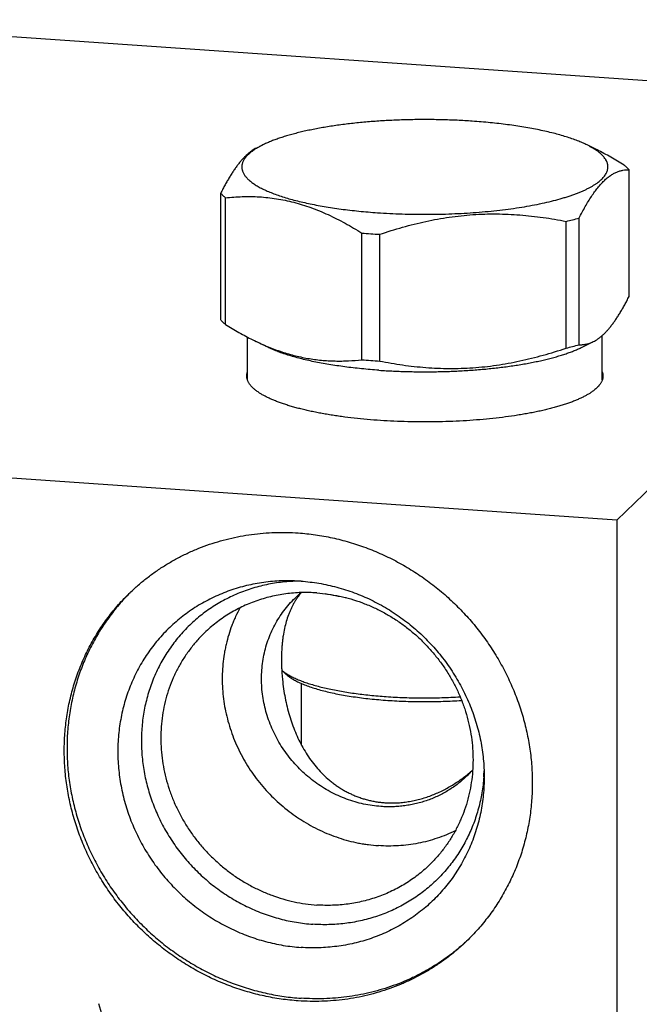
# Model space of a CAD drawing. Units: inches. Extents: x 0.3 to 21.7, y 0.3 to 16.7.
# Drawn here: x 10.5 to 12.4, y 8.1 to 11.1 of the extents above; entities that cross this region are included whole.
import ezdxf

# ---------------------------------------------------------------- set-up
doc = ezdxf.new("R2010")
doc.units = ezdxf.units.IN
doc.header["$LTSCALE"] = 1.21
doc.header["$MEASUREMENT"] = 0
doc.layers.get('0').update_dxf_attribs({"linetype": 'CONTINUOUS'})

msp = doc.modelspace()

# ---------------------------------------------------------------- linework, layer by layer
at = {"color": 7, "linetype": 'CONTINUOUS'}
for p, q in [((9.7152, 11.0701), (13.5789, 10.8021)), ((13.5789, 10.8021), (12.2848, 9.5521)), ((11.1919, 10.6807), (11.2111, 10.6902)), ((12.225, 10.675), (12.1943, 10.6902)), ((12.3217, 10.2305), (12.3217, 10.6149)), ((11.0837, 10.1596), (11.0837, 10.544)), ((11.0981, 10.1457), (11.0981, 10.5301)), ((12.1308, 10.074), (12.1308, 10.4584)), ((12.1703, 10.0843), (12.1703, 10.4687)), ((11.5118, 10.0386), (11.5118, 10.423)), ((11.5657, 10.0348), (11.5657, 10.4192)), ((11.1647, 9.9779), (11.1647, 10.1077)), ((11.2262, 10.0769), (11.1804, 10.0995)), ((12.1793, 10.0769), (12.2135, 10.0938)), ((12.2407, 9.9779), (12.2407, 10.1127)), ((12.2848, 9.5521), (8.4211, 9.8201)), ((12.2848, 9.5521), (12.2848, 5.9299)), ((11.3272, 9.3673), (11.3079, 9.3683)), ((11.3281, 9.3326), (11.3279, 9.3324)), ((11.2826, 9.0845), (11.2687, 9.0975)), ((11.3287, 8.87), (11.3287, 9.0569))]:
    msp.add_line(p, q, dxfattribs=at)
at = {"color": 4, "linetype": 'CONTINUOUS'}
msp.add_line((10.7128, 8.0867), (10.749, 7.9683), dxfattribs=at)
at = {"color": 7, "linetype": 'CONTINUOUS'}
for centre, radius, start, end in [((11.9116, 11.3867), 0.9538, 283.2861, 285.7355), ((11.6892, 12.5947), 2.1789, 265.3292, 266.036), ((11.6944, 12.6684), 2.2528, 266.0338, 266.7249), ((11.9116, 11.0023), 0.9538, 283.2861, 285.7355), ((11.6902, 12.2233), 2.1919, 265.3313, 266.0339), ((11.6944, 12.284), 2.2528, 266.0338, 266.7249), ((11.2611, 8.8803), 0.6394, 134.6768, 135.0389), ((11.5359, 9.081), 0.3265, 129.6033, 134.007), ((11.6033, 9.0113), 0.3266, 314.0076, 318.4056), ((11.3682, 8.8102), 0.5143, 355.8986, 358.0005)]:
    msp.add_arc(centre, radius, start, end, dxfattribs=at)
for points, knots in [([(11.8464, 10.7623), (11.8311, 10.7633), (11.8005, 10.7651), (11.7542, 10.7667), (11.7075, 10.7673), (11.6608, 10.7669), (11.6144, 10.7655), (11.5687, 10.7631), (11.5239, 10.7597), (11.4803, 10.7553), (11.4384, 10.75), (11.4046, 10.7448), (11.3785, 10.7402), (11.3598, 10.7365), (11.3417, 10.7327), (11.3243, 10.7287), (11.3075, 10.7244), (11.2915, 10.72), (11.2761, 10.7155), (11.2615, 10.7107), (11.2477, 10.7059), (11.2347, 10.7008), (11.2226, 10.6957), (11.2148, 10.692), (11.2111, 10.6902)], [0, 0, 0, 0, 0.070984, 0.142983, 0.215506, 0.288081, 0.360223, 0.431456, 0.501309, 0.569323, 0.635058, 0.698092, 0.728472, 0.758031, 0.786725, 0.814511, 0.841349, 0.867202, 0.892037, 0.915822, 0.938532, 0.960142, 0.980635, 1, 1, 1, 1]), ([(12.1943, 10.6902), (12.1897, 10.6925), (12.1801, 10.6969), (12.1648, 10.7032), (12.1484, 10.7092), (12.1307, 10.7151), (12.1119, 10.7206), (12.0921, 10.726), (12.0712, 10.731), (12.0493, 10.7358), (12.0264, 10.7403), (12.0028, 10.7444), (11.9783, 10.7483), (11.9531, 10.7518), (11.9272, 10.755), (11.9007, 10.7578), (11.8737, 10.7602), (11.8555, 10.7616), (11.8464, 10.7623)], [0, 0, 0, 0, 0.043069, 0.089186, 0.138304, 0.190354, 0.245251, 0.302892, 0.363164, 0.425939, 0.491079, 0.558439, 0.627862, 0.699184, 0.772235, 0.846847, 0.922841, 1, 1, 1, 1]), ([(11.1921, 10.6808), (11.1898, 10.6797), (11.1851, 10.6771), (11.1783, 10.6728), (11.1715, 10.6677), (11.1646, 10.662), (11.1578, 10.6556), (11.151, 10.6485), (11.1441, 10.6407), (11.1373, 10.6322), (11.1305, 10.6231), (11.1237, 10.6134), (11.117, 10.6031), (11.1102, 10.5923), (11.1035, 10.5809), (11.0969, 10.569), (11.0902, 10.5567), (11.0859, 10.5483), (11.0837, 10.544)], [0, 0, 0, 0, 0.04362, 0.089227, 0.137068, 0.187354, 0.240254, 0.295887, 0.354331, 0.415609, 0.47971, 0.546579, 0.616134, 0.688269, 0.762861, 0.839774, 0.918869, 1, 1, 1, 1]), ([(11.1921, 10.6798), (11.1902, 10.6786), (11.1865, 10.6763), (11.1812, 10.6727), (11.1763, 10.6691), (11.1718, 10.6655), (11.1677, 10.6618), (11.1639, 10.6581), (11.1605, 10.6543), (11.1576, 10.6505), (11.155, 10.6468), (11.1527, 10.643), (11.1509, 10.6391), (11.1495, 10.6353), (11.1485, 10.6314), (11.1479, 10.6276), (11.1476, 10.6237), (11.1478, 10.6199), (11.1484, 10.616), (11.1494, 10.6122), (11.1508, 10.6083), (11.1525, 10.6045), (11.1547, 10.6007), (11.1573, 10.5969), (11.1602, 10.5931), (11.1635, 10.5894), (11.1673, 10.5857), (11.1714, 10.582), (11.1758, 10.5783), (11.1807, 10.5747), (11.1859, 10.5711), (11.1915, 10.5675), (11.1975, 10.564), (11.2061, 10.5593), (11.2177, 10.5535), (11.2328, 10.5469), (11.2493, 10.5406), (11.267, 10.5344), (11.286, 10.5285), (11.3062, 10.5229), (11.3275, 10.5176), (11.3498, 10.5126), (11.3732, 10.5078), (11.3975, 10.5035), (11.4227, 10.4994), (11.4487, 10.4957), (11.4754, 10.4924), (11.5028, 10.4894), (11.5308, 10.4869), (11.5496, 10.4854), (11.5591, 10.4848)], [0, 0, 0, 0, 0.012604, 0.024663, 0.036185, 0.047181, 0.057668, 0.067661, 0.077185, 0.086268, 0.094942, 0.103247, 0.111229, 0.118942, 0.126444, 0.133801, 0.141082, 0.14836, 0.155705, 0.163189, 0.170877, 0.178828, 0.187096, 0.195729, 0.204766, 0.214242, 0.224184, 0.234617, 0.245559, 0.257024, 0.269026, 0.281571, 0.294667, 0.308317, 0.337285, 0.368473, 0.401856, 0.437389, 0.475015, 0.51466, 0.556242, 0.599669, 0.644841, 0.691648, 0.739977, 0.789703, 0.8407, 0.892842, 0.945996, 1, 1, 1, 1]), ([(11.2111, 10.6902), (11.2078, 10.6885), (11.2013, 10.6852), (11.1951, 10.6816), (11.1921, 10.6798)], [0, 0, 0, 0, 0.515165, 1, 1, 1, 1]), ([(11.5591, 10.4848), (11.5714, 10.4839), (11.5961, 10.4824), (11.6335, 10.4809), (11.6712, 10.48), (11.709, 10.4798), (11.7468, 10.4802), (11.7844, 10.4813), (11.8216, 10.4831), (11.8583, 10.4855), (11.8942, 10.4886), (11.9293, 10.4923), (11.9633, 10.4966), (11.9961, 10.5015), (12.0275, 10.5069), (12.0574, 10.5129), (12.0856, 10.5194), (12.108, 10.5253), (12.125, 10.5303), (12.1371, 10.5341), (12.1486, 10.5379), (12.1596, 10.5419), (12.1701, 10.546), (12.18, 10.5502), (12.1894, 10.5544), (12.1982, 10.5588), (12.2065, 10.5632), (12.2141, 10.5677), (12.2212, 10.5722), (12.2277, 10.5768), (12.2335, 10.5815), (12.2387, 10.5862), (12.2434, 10.591), (12.2473, 10.5958), (12.2507, 10.6006), (12.2534, 10.6055), (12.2555, 10.6104), (12.2569, 10.6153), (12.2577, 10.6202), (12.2578, 10.6252), (12.2572, 10.6301), (12.256, 10.635), (12.2542, 10.64), (12.2521, 10.644), (12.2502, 10.6472), (12.248, 10.6504), (12.2448, 10.6545), (12.2404, 10.6593), (12.2353, 10.664), (12.2297, 10.6687), (12.2256, 10.6717), (12.2235, 10.6732)], [0, 0, 0, 0, 0.046014, 0.092614, 0.139582, 0.186722, 0.233829, 0.280696, 0.327121, 0.372902, 0.417842, 0.461749, 0.504436, 0.545724, 0.585442, 0.623431, 0.65954, 0.693636, 0.709891, 0.725599, 0.740747, 0.755326, 0.769326, 0.782739, 0.79556, 0.807786, 0.819414, 0.830448, 0.840893, 0.850756, 0.860053, 0.868803, 0.87703, 0.88477, 0.892066, 0.89897, 0.905549, 0.91188, 0.91805, 0.924154, 0.930291, 0.936558, 0.943045, 0.949834, 0.953364, 0.956995, 0.964581, 0.972642, 0.981215, 0.990327, 1, 1, 1, 1]), ([(12.2235, 10.6732), (12.2214, 10.6747), (12.2169, 10.6776), (12.2099, 10.6819), (12.2023, 10.6861), (12.197, 10.6888), (12.1943, 10.6902)], [0, 0, 0, 0, 0.231015, 0.47461, 0.730914, 1, 1, 1, 1]), ([(12.3073, 10.6289), (12.2938, 10.6373), (12.2667, 10.6534), (12.2388, 10.6682), (12.2248, 10.6751)], [0, 0, 0, 0, 0.504378, 1, 1, 1, 1]), ([(12.1703, 10.4687), (12.1734, 10.4746), (12.1794, 10.4862), (12.1887, 10.5031), (12.1981, 10.5191), (12.2076, 10.534), (12.217, 10.5477), (12.2251, 10.5584), (12.2316, 10.5662), (12.2378, 10.5734), (12.2457, 10.5816), (12.2553, 10.5902), (12.2649, 10.5975), (12.2744, 10.6034), (12.284, 10.6081), (12.2935, 10.6115), (12.303, 10.6137), (12.3124, 10.6149), (12.3186, 10.615), (12.3217, 10.6149)], [0, 0, 0, 0, 0.090409, 0.177533, 0.261055, 0.340684, 0.416163, 0.4873, 0.521208, 0.554004, 0.616284, 0.674313, 0.728397, 0.778982, 0.826624, 0.871938, 0.915555, 0.95807, 1, 1, 1, 1]), ([(12.3217, 10.6149), (12.3196, 10.6174), (12.315, 10.6222), (12.31, 10.6267), (12.3073, 10.6289)], [0, 0, 0, 0, 0.480203, 1, 1, 1, 1]), ([(11.0837, 10.544), (11.0858, 10.5416), (11.0904, 10.5367), (11.0954, 10.5323), (11.0981, 10.5301)], [0, 0, 0, 0, 0.480203, 1, 1, 1, 1]), ([(11.0981, 10.5301), (11.1066, 10.5309), (11.1235, 10.5324), (11.1491, 10.5337), (11.1748, 10.5339), (11.2007, 10.533), (11.2267, 10.5309), (11.2528, 10.5274), (11.2789, 10.5227), (11.3051, 10.5166), (11.3313, 10.5091), (11.3575, 10.5003), (11.3836, 10.4902), (11.4095, 10.4789), (11.4354, 10.4664), (11.4611, 10.4529), (11.4866, 10.4384), (11.5034, 10.4282), (11.5118, 10.423)], [0, 0, 0, 0, 0.058407, 0.117034, 0.175947, 0.235225, 0.294957, 0.355231, 0.416138, 0.477759, 0.540159, 0.603385, 0.667461, 0.732387, 0.798145, 0.864698, 0.932002, 1, 1, 1, 1]), ([(11.5657, 10.4192), (11.5887, 10.427), (11.6235, 10.4378), (11.6703, 10.4502), (11.7057, 10.4584), (11.7411, 10.4655), (11.7767, 10.4713), (11.8125, 10.4758), (11.8482, 10.479), (11.884, 10.4808), (11.9197, 10.4812), (11.9554, 10.4803), (11.9908, 10.4782), (12.0262, 10.4749), (12.0729, 10.469), (12.1078, 10.463), (12.1308, 10.4584)], [0, 0, 0, 0, 0.126927, 0.190236, 0.253423, 0.316475, 0.379382, 0.442134, 0.504725, 0.567152, 0.629417, 0.691523, 0.753478, 0.815293, 0.876979, 1, 1, 1, 1]), ([(12.2133, 10.0937), (12.2156, 10.0949), (12.2203, 10.0974), (12.2271, 10.1017), (12.2339, 10.1068), (12.2408, 10.1125), (12.2476, 10.1189), (12.2545, 10.1261), (12.2613, 10.1338), (12.2681, 10.1423), (12.2749, 10.1514), (12.2817, 10.1611), (12.2884, 10.1714), (12.2952, 10.1823), (12.3019, 10.1936), (12.3086, 10.2055), (12.3152, 10.2178), (12.3196, 10.2262), (12.3217, 10.2305)], [0, 0, 0, 0, 0.04362, 0.089227, 0.137068, 0.187354, 0.240254, 0.295887, 0.354331, 0.415609, 0.47971, 0.546579, 0.616134, 0.688269, 0.762861, 0.839774, 0.918869, 1, 1, 1, 1]), ([(11.0981, 10.1457), (11.0954, 10.1479), (11.0904, 10.1523), (11.0858, 10.1572), (11.0837, 10.1596)], [0, 0, 0, 0, 0.519797, 1, 1, 1, 1]), ([(11.0981, 10.1457), (11.1116, 10.1372), (11.1387, 10.1211), (11.1666, 10.1063), (11.1806, 10.0994)], [0, 0, 0, 0, 0.504378, 1, 1, 1, 1]), ([(11.1806, 10.0994), (11.1942, 10.0927), (11.2148, 10.0832), (11.2427, 10.072), (11.2635, 10.0645), (11.2844, 10.0578), (11.3053, 10.052), (11.3262, 10.047), (11.3471, 10.0429), (11.368, 10.0397), (11.3888, 10.0373), (11.4095, 10.0357), (11.4302, 10.0349), (11.4507, 10.0348), (11.478, 10.0356), (11.4983, 10.0372), (11.5118, 10.0386)], [0, 0, 0, 0, 0.133162, 0.198721, 0.263586, 0.327766, 0.391279, 0.454159, 0.516446, 0.578192, 0.639452, 0.700286, 0.760752, 0.820907, 0.880805, 1, 1, 1, 1]), ([(12.1703, 10.0843), (12.1721, 10.0842), (12.1756, 10.0842), (12.181, 10.0845), (12.1863, 10.0851), (12.1917, 10.0861), (12.1971, 10.0874), (12.2025, 10.0891), (12.208, 10.0912), (12.2115, 10.0928), (12.2133, 10.0937)], [0, 0, 0, 0, 0.119388, 0.239412, 0.360497, 0.483121, 0.607811, 0.73513, 0.865662, 1, 1, 1, 1]), ([(11.5635, 10.007), (11.5546, 10.0076), (11.537, 10.009), (11.5108, 10.0114), (11.4851, 10.0141), (11.46, 10.0172), (11.4356, 10.0206), (11.4118, 10.0243), (11.3889, 10.0283), (11.3668, 10.0327), (11.3455, 10.0373), (11.3253, 10.0422), (11.306, 10.0474), (11.2878, 10.0528), (11.2707, 10.0584), (11.2547, 10.0643), (11.24, 10.0704), (11.2306, 10.0747), (11.2262, 10.0769)], [0, 0, 0, 0, 0.077158, 0.153152, 0.227763, 0.300814, 0.372136, 0.441559, 0.508918, 0.574059, 0.636833, 0.697105, 0.754747, 0.809644, 0.861694, 0.910813, 0.95693, 1, 1, 1, 1]), ([(11.5635, 10.007), (11.5782, 10.006), (11.608, 10.0043), (11.6528, 10.0027), (11.698, 10.0021), (11.7433, 10.0025), (11.7883, 10.0039), (11.8326, 10.0062), (11.8761, 10.0095), (11.9183, 10.0138), (11.959, 10.0189), (11.9917, 10.024), (12.0169, 10.0285), (12.0351, 10.032), (12.0526, 10.0357), (12.0695, 10.0396), (12.0858, 10.0437), (12.1014, 10.048), (12.1162, 10.0524), (12.1304, 10.057), (12.1437, 10.0617), (12.1563, 10.0666), (12.1681, 10.0716), (12.1756, 10.0751), (12.1793, 10.0769)], [0, 0, 0, 0, 0.070984, 0.142982, 0.215505, 0.28808, 0.360222, 0.431454, 0.501306, 0.569321, 0.635055, 0.698089, 0.72847, 0.758029, 0.786723, 0.814509, 0.841347, 0.867201, 0.892036, 0.915821, 0.938531, 0.960141, 0.980635, 1, 1, 1, 1]), ([(11.5657, 10.0348), (11.5888, 10.0303), (11.6236, 10.0243), (11.6704, 10.0184), (11.7057, 10.0151), (11.7412, 10.013), (11.7768, 10.0121), (11.8126, 10.0125), (11.8483, 10.0143), (11.8841, 10.0175), (11.9198, 10.022), (11.9554, 10.0278), (11.9909, 10.0349), (12.0262, 10.0431), (12.0731, 10.0555), (12.1078, 10.0663), (12.1308, 10.074)], [0, 0, 0, 0, 0.123021, 0.184707, 0.246522, 0.308477, 0.370583, 0.432848, 0.495275, 0.557866, 0.620618, 0.683525, 0.746577, 0.809764, 0.873073, 1, 1, 1, 1]), ([(11.1627, 9.9899), (11.1627, 9.9909), (11.1628, 9.9929), (11.1632, 9.9959), (11.1638, 9.9989), (11.1644, 10.0008), (11.1647, 10.0018)], [0, 0, 0, 0, 0.246149, 0.493858, 0.744652, 1, 1, 1, 1]), ([(11.2015, 9.9379), (11.1999, 9.9389), (11.1969, 9.9409), (11.1925, 9.944), (11.1885, 9.9472), (11.1847, 9.9504), (11.1812, 9.9536), (11.178, 9.9568), (11.1751, 9.96), (11.1725, 9.9633), (11.1702, 9.9666), (11.1682, 9.9699), (11.1665, 9.9732), (11.1651, 9.9765), (11.164, 9.9799), (11.1633, 9.9832), (11.1628, 9.9865), (11.1627, 9.9888), (11.1627, 9.9899)], [0, 0, 0, 0, 0.082733, 0.162205, 0.23847, 0.311598, 0.381677, 0.448811, 0.513129, 0.574782, 0.63395, 0.690841, 0.745695, 0.798784, 0.850412, 0.900915, 0.950652, 1, 1, 1, 1]), ([(12.2427, 9.9899), (12.2427, 9.9891), (12.2427, 9.9876), (12.2424, 9.9853), (12.2421, 9.983), (12.2414, 9.9799), (12.2402, 9.9761), (12.2385, 9.9723), (12.2369, 9.9693), (12.235, 9.9663), (12.2323, 9.9625), (12.2286, 9.958), (12.2258, 9.9551), (12.2243, 9.9537)], [0, 0, 0, 0, 0.054863, 0.109929, 0.165401, 0.221476, 0.336133, 0.455363, 0.517105, 0.580436, 0.712331, 0.851958, 1, 1, 1, 1]), ([(12.2407, 10.0018), (12.2411, 10.0008), (12.2416, 9.9989), (12.2423, 9.9959), (12.2426, 9.9929), (12.2427, 9.9909), (12.2427, 9.9899)], [0, 0, 0, 0, 0.255347, 0.506142, 0.753851, 1, 1, 1, 1]), ([(12.2243, 9.9537), (12.2224, 9.9519), (12.2184, 9.9483), (12.2117, 9.9431), (12.2043, 9.938), (12.1961, 9.933), (12.1871, 9.928), (12.1775, 9.9232), (12.1671, 9.9185), (12.156, 9.9138), (12.1442, 9.9093), (12.1317, 9.9049), (12.1186, 9.9007), (12.1048, 9.8965), (12.0905, 9.8926), (12.0755, 9.8887), (12.06, 9.885), (12.044, 9.8815), (12.0274, 9.8781), (12.0103, 9.875), (11.9927, 9.8719), (11.9685, 9.8681), (11.9373, 9.8638), (11.8987, 9.8595), (11.8589, 9.8559), (11.8182, 9.8532), (11.7768, 9.8513), (11.7349, 9.8502), (11.6929, 9.85), (11.6508, 9.8506), (11.6092, 9.8521), (11.568, 9.8544), (11.5277, 9.8575), (11.4885, 9.8614), (11.4566, 9.8654), (11.4318, 9.8689), (11.4138, 9.8718), (11.3962, 9.8748), (11.3791, 9.8779), (11.3625, 9.8813), (11.3464, 9.8848), (11.3308, 9.8885), (11.3159, 9.8923), (11.3015, 9.8963), (11.2877, 9.9004), (11.2745, 9.9047), (11.262, 9.909), (11.2502, 9.9136), (11.239, 9.9182), (11.2286, 9.9229), (11.2189, 9.9277), (11.2099, 9.9327), (11.2042, 9.9361), (11.2015, 9.9379)], [0, 0, 0, 0, 0.007459, 0.015453, 0.024, 0.033116, 0.042807, 0.053076, 0.063924, 0.075346, 0.087337, 0.099887, 0.112986, 0.12662, 0.140777, 0.155439, 0.17059, 0.186211, 0.202283, 0.218786, 0.235697, 0.252995, 0.288656, 0.325575, 0.363548, 0.402364, 0.441803, 0.481642, 0.521655, 0.561615, 0.601294, 0.640469, 0.678916, 0.716422, 0.752776, 0.77046, 0.787781, 0.804717, 0.821246, 0.837346, 0.852997, 0.868178, 0.882872, 0.89706, 0.910728, 0.923861, 0.936446, 0.948472, 0.959931, 0.970815, 0.981121, 0.990848, 1, 1, 1, 1]), ([(10.8086, 9.3322), (10.8168, 9.3401), (10.8295, 9.3518), (10.847, 9.3665), (10.865, 9.3809), (10.8881, 9.3979), (10.9121, 9.4136), (10.9318, 9.4254), (10.9519, 9.4367), (10.9776, 9.4499), (11.0092, 9.464), (11.0416, 9.4765), (11.0748, 9.4873), (11.1085, 9.4963), (11.1427, 9.5037), (11.1775, 9.5092), (11.2125, 9.513), (11.2478, 9.515), (11.2833, 9.5152), (11.307, 9.5142), (11.3189, 9.5134)], [0, 0, 0, 0, 0.061648, 0.092481, 0.123324, 0.18504, 0.246824, 0.277752, 0.308704, 0.370688, 0.432801, 0.495062, 0.557486, 0.620088, 0.682881, 0.745875, 0.809079, 0.872499, 0.936139, 1, 1, 1, 1]), ([(11.3189, 9.5134), (11.3362, 9.5122), (11.3709, 9.5085), (11.4224, 9.4992), (11.4734, 9.4862), (11.5236, 9.4696), (11.5727, 9.4495), (11.6205, 9.4258), (11.6666, 9.3989), (11.7109, 9.3688), (11.753, 9.3357), (11.7929, 9.2997), (11.8302, 9.2611), (11.8648, 9.2201), (11.8965, 9.1768), (11.9251, 9.1316), (11.9505, 9.0846), (11.9725, 9.0361), (11.991, 8.9863), (12.006, 8.9356), (12.0172, 8.8842), (12.0248, 8.8323), (12.0285, 8.7803), (12.0285, 8.7284), (12.0253, 8.6854), (12.0209, 8.6514), (12.0166, 8.6261), (12.0114, 8.6011), (12.0053, 8.5763), (11.9983, 8.5518), (11.9903, 8.5277), (11.9815, 8.5039), (11.9718, 8.4806), (11.9612, 8.4576), (11.9497, 8.4352), (11.9374, 8.4132), (11.9243, 8.3917), (11.9104, 8.3708), (11.8957, 8.3505), (11.8802, 8.3308), (11.8639, 8.3117), (11.847, 8.2932), (11.8352, 8.2814), (11.8292, 8.2756)], [0, 0, 0, 0, 0.031143, 0.06244, 0.093884, 0.125465, 0.157171, 0.188988, 0.220898, 0.252883, 0.284923, 0.316995, 0.34908, 0.381153, 0.413193, 0.445179, 0.477091, 0.508909, 0.540618, 0.572201, 0.603647, 0.634946, 0.666092, 0.697082, 0.727915, 0.743276, 0.7586, 0.773887, 0.789139, 0.804357, 0.819542, 0.834696, 0.849821, 0.864919, 0.879993, 0.895044, 0.910075, 0.92509, 0.940089, 0.955077, 0.970056, 0.98503, 1, 1, 1, 1]), ([(11.3079, 9.3683), (11.2989, 9.3686), (11.281, 9.3688), (11.2542, 9.3678), (11.2276, 9.3654), (11.2012, 9.3618), (11.175, 9.3568), (11.1493, 9.3506), (11.1239, 9.3431), (11.0991, 9.3344), (11.0748, 9.3244), (11.051, 9.3132), (11.028, 9.3008), (11.0056, 9.2873), (10.984, 9.2727), (10.9632, 9.2569), (10.9432, 9.2402), (10.9242, 9.2224), (10.9061, 9.2036), (10.889, 9.1839), (10.8729, 9.1634), (10.8579, 9.142), (10.844, 9.1198), (10.8313, 9.097), (10.8197, 9.0734), (10.8093, 9.0492), (10.8002, 9.0245), (10.7922, 8.9993), (10.7856, 8.9736), (10.7802, 8.9475), (10.7761, 8.9211), (10.7733, 8.8945), (10.7718, 8.8677), (10.7716, 8.8407), (10.7727, 8.8137), (10.7752, 8.7867), (10.7789, 8.7597), (10.7839, 8.7329), (10.7902, 8.7062), (10.7978, 8.6798), (10.8066, 8.6537), (10.8167, 8.628), (10.8279, 8.6027), (10.8403, 8.5779), (10.8539, 8.5536), (10.8686, 8.53), (10.8843, 8.507), (10.9011, 8.4848), (10.9189, 8.4633), (10.9377, 8.4426), (10.9574, 8.4228), (10.9779, 8.4039), (10.9993, 8.386), (11.0215, 8.3691), (11.0443, 8.3532), (11.0679, 8.3384), (11.092, 8.3248), (11.1167, 8.3122), (11.1419, 8.3009), (11.1676, 8.2907), (11.1936, 8.2818), (11.2199, 8.2741), (11.2465, 8.2677), (11.2733, 8.2626), (11.3002, 8.2588), (11.3182, 8.2571), (11.3272, 8.2565)], [0, 0, 0, 0, 0.015585, 0.031117, 0.046598, 0.062029, 0.077411, 0.092747, 0.108038, 0.12329, 0.138504, 0.153685, 0.168837, 0.183965, 0.199073, 0.214166, 0.22925, 0.244329, 0.259409, 0.274496, 0.289593, 0.304708, 0.319844, 0.335006, 0.350198, 0.365425, 0.380691, 0.395998, 0.41135, 0.426749, 0.442197, 0.457696, 0.473247, 0.488851, 0.504507, 0.520215, 0.535974, 0.551783, 0.56764, 0.583543, 0.599489, 0.615474, 0.631497, 0.647552, 0.663636, 0.679744, 0.695873, 0.712017, 0.728172, 0.744332, 0.760494, 0.776651, 0.792799, 0.808934, 0.82505, 0.841143, 0.857209, 0.873244, 0.889243, 0.905203, 0.921122, 0.936995, 0.952822, 0.968599, 0.984326, 1, 1, 1, 1]), ([(11.3272, 9.3673), (11.3189, 9.3673), (11.3023, 9.3669), (11.2776, 9.3651), (11.2531, 9.3622), (11.2288, 9.358), (11.2049, 9.3526), (11.1813, 9.3461), (11.1581, 9.3385), (11.1354, 9.3296), (11.1132, 9.3197), (11.0916, 9.3087), (11.0707, 9.2966), (11.0504, 9.2835), (11.0308, 9.2694), (11.012, 9.2543), (10.9939, 9.2383), (10.9768, 9.2213), (10.9605, 9.2035), (10.9452, 9.1849), (10.9308, 9.1655), (10.9174, 9.1453), (10.9051, 9.1245), (10.8938, 9.103), (10.8836, 9.081), (10.8744, 9.0583), (10.8665, 9.0353), (10.8596, 9.0117), (10.8539, 8.9878), (10.8494, 8.9636), (10.8461, 8.9391), (10.844, 8.9143), (10.843, 8.8895), (10.8433, 8.8645), (10.8448, 8.8395), (10.8474, 8.8145), (10.8512, 8.7896), (10.8563, 8.7648), (10.8625, 8.7401), (10.8698, 8.7158), (10.8783, 8.6917), (10.8879, 8.668), (10.8986, 8.6447), (10.9103, 8.6219), (10.9231, 8.5996), (10.9369, 8.5778), (10.9517, 8.5567), (10.9675, 8.5363), (10.9841, 8.5165), (11.0016, 8.4975), (11.02, 8.4794), (11.0391, 8.462), (11.059, 8.4456), (11.0796, 8.4301), (11.1009, 8.4155), (11.1227, 8.4019), (11.1451, 8.3894), (11.168, 8.3779), (11.1914, 8.3675), (11.2151, 8.3582), (11.2392, 8.35), (11.2636, 8.3429), (11.2882, 8.3371), (11.313, 8.3324), (11.3379, 8.3288), (11.3545, 8.3273), (11.3629, 8.3267)], [0, 0, 0, 0, 0.015548, 0.031044, 0.046491, 0.061888, 0.077239, 0.092546, 0.107812, 0.123039, 0.138233, 0.153395, 0.168532, 0.183648, 0.198746, 0.213833, 0.228913, 0.243992, 0.259075, 0.274166, 0.289271, 0.304395, 0.319542, 0.334718, 0.349925, 0.365169, 0.380451, 0.395777, 0.411148, 0.426566, 0.442033, 0.457552, 0.473122, 0.488744, 0.504417, 0.520142, 0.535917, 0.551741, 0.567612, 0.583527, 0.599484, 0.61548, 0.63151, 0.647573, 0.663663, 0.679776, 0.695908, 0.712054, 0.72821, 0.74437, 0.760531, 0.776687, 0.792833, 0.808965, 0.825079, 0.841169, 0.857231, 0.873262, 0.889258, 0.905215, 0.92113, 0.937001, 0.952825, 0.968601, 0.984326, 1, 1, 1, 1]), ([(11.3272, 9.3673), (11.3363, 9.3667), (11.3545, 9.3649), (11.3817, 9.3611), (11.4087, 9.3558), (11.4356, 9.3493), (11.4622, 9.3415), (11.4885, 9.3324), (11.5144, 9.322), (11.5398, 9.3105), (11.5647, 9.2977), (11.5891, 9.2837), (11.6128, 9.2686), (11.6359, 9.2525), (11.6582, 9.2352), (11.6868, 9.2109), (11.7205, 9.178), (11.7511, 9.1422), (11.7734, 9.1119), (11.7891, 9.0886), (11.8037, 9.0645), (11.8172, 9.0398), (11.8294, 9.0146), (11.8405, 8.9889), (11.8503, 8.9628), (11.8589, 8.9363), (11.8661, 8.9096), (11.8721, 8.8825), (11.8768, 8.8553), (11.8801, 8.828), (11.8821, 8.8007), (11.8826, 8.7825), (11.8826, 8.7734)], [0, 0, 0, 0, 0.030674, 0.061452, 0.092329, 0.123304, 0.154371, 0.185528, 0.216766, 0.248082, 0.279466, 0.310912, 0.34241, 0.373954, 0.405532, 0.437137, 0.500368, 0.563585, 0.595172, 0.626726, 0.658239, 0.689701, 0.721105, 0.752441, 0.783703, 0.814884, 0.845978, 0.876981, 0.907887, 0.938694, 0.969399, 1, 1, 1, 1]), ([(11.3189, 8.0944), (11.3016, 8.0956), (11.2669, 8.0993), (11.2153, 8.1086), (11.1643, 8.1215), (11.1141, 8.1381), (11.065, 8.1583), (11.0173, 8.1819), (10.9712, 8.2089), (10.9269, 8.239), (10.8847, 8.2721), (10.8449, 8.308), (10.8075, 8.3466), (10.7729, 8.3877), (10.7412, 8.4309), (10.7126, 8.4762), (10.6872, 8.5232), (10.6652, 8.5717), (10.6467, 8.6215), (10.6318, 8.6722), (10.6205, 8.7236), (10.613, 8.7755), (10.6092, 8.8275), (10.6093, 8.8794), (10.6124, 8.9223), (10.6169, 8.9563), (10.6211, 8.9816), (10.6263, 9.0067), (10.6324, 9.0314), (10.6395, 9.0559), (10.6474, 9.0801), (10.6563, 9.1038), (10.666, 9.1272), (10.6766, 9.1501), (10.688, 9.1726), (10.7003, 9.1946), (10.7134, 9.216), (10.7274, 9.237), (10.7421, 9.2573), (10.7576, 9.277), (10.7738, 9.2961), (10.7908, 9.3145), (10.8026, 9.3264), (10.8086, 9.3322)], [0, 0, 0, 0, 0.031143, 0.06244, 0.093884, 0.125465, 0.157171, 0.188988, 0.220898, 0.252883, 0.284923, 0.316995, 0.34908, 0.381153, 0.413193, 0.445179, 0.477091, 0.508909, 0.540618, 0.572201, 0.603647, 0.634946, 0.666092, 0.697082, 0.727915, 0.743276, 0.7586, 0.773887, 0.789139, 0.804357, 0.819542, 0.834696, 0.849821, 0.864919, 0.879993, 0.895044, 0.910075, 0.92509, 0.940089, 0.955077, 0.970056, 0.98503, 1, 1, 1, 1]), ([(10.8087, 9.3321), (10.8028, 9.3262), (10.7913, 9.3143), (10.7748, 9.2957), (10.759, 9.2764), (10.7439, 9.2566), (10.7297, 9.2362), (10.7162, 9.2152), (10.7035, 9.1936), (10.6916, 9.1716), (10.6806, 9.1491), (10.6704, 9.1262), (10.6611, 9.1028), (10.6526, 9.0791), (10.6451, 9.055), (10.6362, 9.0224), (10.6274, 8.981), (10.6205, 8.9304), (10.6173, 8.8792), (10.6179, 8.8276), (10.6221, 8.776), (10.6301, 8.7246), (10.6418, 8.6736), (10.6571, 8.6233), (10.6759, 8.5741), (10.6981, 8.5261), (10.7236, 8.4796), (10.7523, 8.4348), (10.7841, 8.3921), (10.8187, 8.3515), (10.8559, 8.3134), (10.8957, 8.2779), (10.9377, 8.2452), (10.9817, 8.2154), (11.0276, 8.1888), (11.0751, 8.1655), (11.1238, 8.1456), (11.1737, 8.1292), (11.2243, 8.1164), (11.2756, 8.1072), (11.31, 8.1036), (11.3272, 8.1024)], [0, 0, 0, 0, 0.014967, 0.029938, 0.044916, 0.059905, 0.074906, 0.089922, 0.104957, 0.120013, 0.135092, 0.150196, 0.165327, 0.180488, 0.195681, 0.210906, 0.241456, 0.272152, 0.303001, 0.334006, 0.365165, 0.396477, 0.427932, 0.459523, 0.491236, 0.523056, 0.554967, 0.58695, 0.618985, 0.65105, 0.683125, 0.715187, 0.747214, 0.779187, 0.811084, 0.842887, 0.87458, 0.906149, 0.93758, 0.968866, 1, 1, 1, 1]), ([(11.3753, 9.3317), (11.3674, 9.3322), (11.3516, 9.3329), (11.3279, 9.3328), (11.3043, 9.3315), (11.281, 9.3289), (11.2578, 9.3252), (11.2349, 9.3203), (11.2124, 9.3143), (11.1904, 9.3071), (11.1687, 9.2988), (11.1476, 9.2893), (11.1271, 9.2788), (11.1072, 9.2672), (11.0879, 9.2546), (11.0694, 9.241), (11.0517, 9.2265), (11.0404, 9.2161), (11.0349, 9.2108)], [0, 0, 0, 0, 0.063862, 0.127503, 0.190923, 0.254128, 0.317122, 0.379916, 0.442519, 0.504944, 0.567205, 0.629319, 0.691304, 0.753178, 0.814964, 0.876681, 0.938352, 1, 1, 1, 1]), ([(11.3279, 9.3324), (11.3259, 9.33), (11.3219, 9.3251), (11.3163, 9.3174), (11.311, 9.3094), (11.306, 9.3012), (11.3013, 9.2926), (11.2969, 9.2838), (11.2929, 9.2747), (11.2878, 9.2619), (11.2822, 9.2451), (11.2768, 9.2237), (11.2733, 9.2049), (11.2712, 9.1891), (11.2699, 9.1767), (11.2688, 9.164), (11.2682, 9.151), (11.2678, 9.1377), (11.2678, 9.1242), (11.2681, 9.1104), (11.2687, 9.0966), (11.2696, 9.0826), (11.2713, 9.064), (11.2742, 9.0408), (11.2788, 9.0133), (11.2847, 8.9863), (11.2918, 8.9599), (11.3001, 8.9343), (11.3097, 8.9095), (11.3205, 8.8855), (11.3325, 8.8624), (11.3459, 8.8402), (11.3607, 8.8191), (11.3768, 8.7992), (11.3944, 8.7805), (11.4102, 8.7662), (11.4235, 8.7554), (11.4339, 8.7478), (11.4446, 8.7406), (11.4556, 8.7338), (11.467, 8.7275), (11.4787, 8.7217), (11.4907, 8.7164), (11.5029, 8.7117), (11.5155, 8.7075), (11.5283, 8.7038), (11.5413, 8.7008), (11.5545, 8.6983), (11.5679, 8.6964), (11.5769, 8.6956), (11.5815, 8.6953)], [0, 0, 0, 0, 0.011774, 0.023572, 0.035425, 0.047365, 0.059423, 0.071633, 0.084028, 0.096643, 0.12266, 0.14995, 0.178731, 0.193726, 0.209131, 0.224934, 0.241115, 0.257636, 0.274452, 0.291508, 0.308744, 0.326101, 0.343524, 0.378377, 0.413018, 0.447283, 0.481105, 0.51448, 0.547438, 0.580029, 0.612312, 0.644353, 0.676218, 0.707976, 0.739699, 0.771457, 0.787375, 0.803328, 0.819326, 0.835375, 0.851484, 0.86766, 0.883909, 0.900236, 0.916646, 0.933141, 0.949724, 0.966396, 0.983156, 1, 1, 1, 1]), ([(11.3753, 9.3317), (11.3869, 9.3309), (11.41, 9.3284), (11.4444, 9.3223), (11.4784, 9.3136), (11.5119, 9.3025), (11.5447, 9.2891), (11.5765, 9.2733), (11.6073, 9.2553), (11.6368, 9.2353), (11.6649, 9.2132), (11.6915, 9.1892), (11.7164, 9.1634), (11.7395, 9.136), (11.7607, 9.1072), (11.7798, 9.077), (11.7967, 9.0456), (11.8114, 9.0133), (11.8237, 8.9801), (11.8337, 8.9463), (11.8412, 8.9119), (11.8462, 8.8774), (11.8487, 8.8427), (11.8487, 8.808), (11.8462, 8.7737), (11.8411, 8.7398), (11.8336, 8.7065), (11.8236, 8.6741), (11.8112, 8.6426), (11.7965, 8.6123), (11.7795, 8.5833), (11.7604, 8.5557), (11.7392, 8.5298), (11.7237, 8.5137), (11.7157, 8.506)], [0, 0, 0, 0, 0.031145, 0.062443, 0.093888, 0.125471, 0.157179, 0.188997, 0.220909, 0.252896, 0.284937, 0.317011, 0.349097, 0.381172, 0.413214, 0.445202, 0.477115, 0.508935, 0.540645, 0.57223, 0.603678, 0.634978, 0.666126, 0.697117, 0.727951, 0.758633, 0.789168, 0.819566, 0.849842, 0.880009, 0.910088, 0.940098, 0.970061, 1, 1, 1, 1]), ([(11.465, 9.3166), (11.454, 9.3184), (11.4327, 9.3221), (11.4115, 9.3266), (11.4013, 9.3289)], [0, 0, 0, 0, 0.514813, 1, 1, 1, 1]), ([(11.5696, 8.6839), (11.5608, 8.6845), (11.5431, 8.6864), (11.5168, 8.6911), (11.4907, 8.6977), (11.4651, 8.7062), (11.44, 8.7165), (11.4156, 8.7285), (11.3921, 8.7423), (11.3695, 8.7577), (11.348, 8.7746), (11.3276, 8.7929), (11.3086, 8.8126), (11.2909, 8.8336), (11.2747, 8.8557), (11.2601, 8.8788), (11.2471, 8.9028), (11.2359, 8.9276), (11.2265, 8.9529), (11.2188, 8.9788), (11.2131, 9.0051), (11.2092, 9.0316), (11.2073, 9.0581), (11.2073, 9.0846), (11.2093, 9.1109), (11.2131, 9.1368), (11.2189, 9.1623), (11.2266, 9.1871), (11.2361, 9.2112), (11.2473, 9.2344), (11.2603, 9.2566), (11.2749, 9.2777), (11.2912, 9.2976), (11.303, 9.3099), (11.3091, 9.3158)], [0, 0, 0, 0, 0.031145, 0.062443, 0.093888, 0.125471, 0.157179, 0.188997, 0.220909, 0.252896, 0.284937, 0.317011, 0.349097, 0.381172, 0.413214, 0.445202, 0.477115, 0.508935, 0.540645, 0.57223, 0.603678, 0.634978, 0.666126, 0.697117, 0.727951, 0.758633, 0.789168, 0.819566, 0.849842, 0.880009, 0.910088, 0.940098, 0.970061, 1, 1, 1, 1]), ([(11.142, 9.2863), (11.1373, 9.2776), (11.1307, 9.2644), (11.1228, 9.2463), (11.1155, 9.228), (11.1076, 9.2045), (11.1011, 9.1805), (11.097, 9.161), (11.0934, 9.1413), (11.0902, 9.1164), (11.0883, 9.0862), (11.0883, 9.0559), (11.0902, 9.0254), (11.0941, 8.9951), (11.0999, 8.9649), (11.1076, 8.935), (11.1172, 8.9055), (11.1286, 8.8766), (11.1418, 8.8483), (11.1567, 8.8209), (11.1732, 8.7943), (11.1914, 8.7687), (11.2111, 8.7442), (11.2322, 8.721), (11.2547, 8.699), (11.2784, 8.6784), (11.2991, 8.6625), (11.3163, 8.6506), (11.3337, 8.6392), (11.3561, 8.6259), (11.3839, 8.6117), (11.4124, 8.5992), (11.4415, 8.5886), (11.4711, 8.5798), (11.4961, 8.574), (11.5162, 8.5703), (11.5363, 8.5673), (11.5515, 8.5658), (11.5617, 8.5651)], [0, 0, 0, 0, 0.029986, 0.045015, 0.060067, 0.090248, 0.120543, 0.135738, 0.150965, 0.181513, 0.212196, 0.243015, 0.27397, 0.30506, 0.336281, 0.367624, 0.399083, 0.430647, 0.462303, 0.49404, 0.525843, 0.557695, 0.589581, 0.621485, 0.653388, 0.685276, 0.717129, 0.733041, 0.748937, 0.780677, 0.812337, 0.843904, 0.875367, 0.906715, 0.93794, 0.953506, 0.969039, 1, 1, 1, 1]), ([(11.0349, 9.2108), (11.0269, 9.2031), (11.0114, 9.187), (10.9903, 9.161), (10.9711, 9.1335), (10.9542, 9.1045), (10.9394, 9.0742), (10.927, 9.0427), (10.9171, 9.0102), (10.9095, 8.977), (10.9044, 8.9431), (10.9019, 8.9087), (10.9019, 8.8741), (10.9044, 8.8394), (10.9094, 8.8048), (10.9169, 8.7705), (10.9269, 8.7367), (10.9393, 8.7035), (10.9539, 8.6711), (10.9709, 8.6398), (10.9899, 8.6096), (11.0111, 8.5807), (11.0342, 8.5534), (11.0591, 8.5276), (11.0857, 8.5036), (11.1138, 8.4815), (11.1433, 8.4614), (11.1741, 8.4435), (11.206, 8.4277), (11.2387, 8.4143), (11.2722, 8.4032), (11.3062, 8.3945), (11.3406, 8.3883), (11.3637, 8.3859), (11.3753, 8.3851)], [0, 0, 0, 0, 0.029939, 0.059902, 0.089912, 0.119991, 0.150158, 0.180434, 0.210832, 0.241367, 0.272049, 0.302883, 0.333874, 0.365022, 0.396322, 0.42777, 0.459355, 0.491065, 0.522885, 0.554798, 0.586786, 0.618828, 0.650903, 0.682989, 0.715063, 0.747104, 0.779091, 0.811003, 0.842821, 0.874529, 0.906112, 0.937557, 0.968855, 1, 1, 1, 1]), ([(11.2686, 9.0976), (11.2708, 9.0956), (11.2756, 9.0918), (11.2807, 9.0883), (11.2834, 9.0865)], [0, 0, 0, 0, 0.478378, 1, 1, 1, 1]), ([(11.2826, 9.0845), (11.2839, 9.0833), (11.2867, 9.0809), (11.2912, 9.0774), (11.2961, 9.074), (11.3014, 9.0706), (11.3071, 9.0673), (11.3132, 9.064), (11.3198, 9.0607), (11.3268, 9.0576), (11.3341, 9.0544), (11.3446, 9.0503), (11.3587, 9.0453), (11.3768, 9.0397), (11.3962, 9.0344), (11.4169, 9.0294), (11.4388, 9.0248), (11.4618, 9.0206), (11.4859, 9.0168), (11.5108, 9.0133), (11.5365, 9.0103), (11.563, 9.0078), (11.5808, 9.0064), (11.5899, 9.0057)], [0, 0, 0, 0, 0.016587, 0.034154, 0.052731, 0.072339, 0.092994, 0.114703, 0.137471, 0.161294, 0.186169, 0.212086, 0.26699, 0.325885, 0.388604, 0.454954, 0.524713, 0.597638, 0.673467, 0.751916, 0.832695, 0.915507, 1, 1, 1, 1]), ([(11.2834, 9.0865), (11.2868, 9.0843), (11.2941, 9.08), (11.306, 9.074), (11.3191, 9.0682), (11.3336, 9.0626), (11.3493, 9.0572), (11.3662, 9.052), (11.3842, 9.0471), (11.4032, 9.0425), (11.4233, 9.0382), (11.4443, 9.0341), (11.4662, 9.0304), (11.4888, 9.0271), (11.5122, 9.024), (11.5362, 9.0214), (11.5608, 9.0191), (11.5774, 9.0178), (11.5857, 9.0172)], [0, 0, 0, 0, 0.038921, 0.081426, 0.127515, 0.17715, 0.230252, 0.28672, 0.346424, 0.409217, 0.474932, 0.543388, 0.614392, 0.687734, 0.763194, 0.840552, 0.91958, 1, 1, 1, 1]), ([(11.5857, 9.0172), (11.5949, 9.0166), (11.6133, 9.0154), (11.6412, 9.0142), (11.6693, 9.0135), (11.7069, 9.013), (11.7537, 9.0137), (11.791, 9.0154), (11.8095, 9.0165)], [0, 0, 0, 0, 0.123088, 0.247664, 0.373224, 0.499327, 0.75133, 1, 1, 1, 1]), ([(11.5899, 9.0057), (11.599, 9.0051), (11.6175, 9.004), (11.6454, 9.0028), (11.6736, 9.0021), (11.7112, 9.0017), (11.7581, 9.0025), (11.7954, 9.0044), (11.8139, 9.0056)], [0, 0, 0, 0, 0.123207, 0.247939, 0.373658, 0.499888, 0.751894, 1, 1, 1, 1]), ([(11.5815, 8.6953), (11.5873, 8.6949), (11.599, 8.6944), (11.6167, 8.6947), (11.6344, 8.6961), (11.6521, 8.6984), (11.6698, 8.7017), (11.6872, 8.7059), (11.7045, 8.711), (11.7272, 8.719), (11.7549, 8.7311), (11.7866, 8.7485), (11.8167, 8.7686), (11.8356, 8.7836), (11.8447, 8.7915)], [0, 0, 0, 0, 0.061139, 0.122635, 0.184452, 0.246552, 0.308892, 0.37143, 0.434123, 0.496932, 0.622718, 0.748587, 0.874375, 1, 1, 1, 1]), ([(11.8826, 8.7734), (11.8826, 8.7643), (11.8821, 8.7462), (11.8801, 8.7191), (11.8768, 8.6923), (11.8721, 8.6657), (11.8662, 8.6395), (11.8589, 8.6138), (11.8503, 8.5884), (11.8405, 8.5637), (11.8295, 8.5395), (11.8172, 8.516), (11.8038, 8.4932), (11.7892, 8.4712), (11.7735, 8.45), (11.7567, 8.4296), (11.7389, 8.4102), (11.7201, 8.3917), (11.7003, 8.3743), (11.6796, 8.3579), (11.6581, 8.3426), (11.6358, 8.3285), (11.6128, 8.3155), (11.5891, 8.3037), (11.5647, 8.2931), (11.5398, 8.2838), (11.5143, 8.2757), (11.4884, 8.269), (11.4621, 8.2635), (11.4355, 8.2594), (11.4086, 8.2566), (11.3816, 8.2551), (11.3544, 8.255), (11.3362, 8.2558), (11.3272, 8.2565)], [0, 0, 0, 0, 0.031871, 0.063635, 0.095291, 0.126844, 0.158297, 0.189654, 0.220921, 0.252104, 0.283212, 0.314252, 0.345232, 0.376164, 0.407056, 0.437919, 0.468764, 0.499602, 0.530444, 0.561301, 0.592183, 0.623102, 0.654068, 0.685089, 0.716176, 0.747336, 0.778578, 0.809908, 0.841332, 0.872855, 0.904481, 0.936212, 0.968052, 1, 1, 1, 1]), ([(11.8812, 8.7734), (11.8807, 8.7654), (11.8791, 8.7493), (11.8757, 8.7255), (11.8711, 8.7019), (11.8655, 8.6786), (11.8587, 8.6556), (11.8508, 8.6331), (11.8419, 8.6111), (11.8319, 8.5896), (11.8209, 8.5686), (11.8088, 8.5482), (11.7958, 8.5285), (11.7819, 8.5095), (11.767, 8.4913), (11.7512, 8.4738), (11.7346, 8.4571), (11.7172, 8.4413), (11.6989, 8.4264), (11.68, 8.4124), (11.6603, 8.3994), (11.64, 8.3873), (11.6191, 8.3763), (11.5977, 8.3663), (11.5757, 8.3573), (11.5532, 8.3494), (11.5303, 8.3426), (11.5071, 8.3369), (11.4835, 8.3323), (11.4597, 8.3289), (11.4357, 8.3266), (11.4115, 8.3254), (11.3872, 8.3254), (11.371, 8.3261), (11.3629, 8.3267)], [0, 0, 0, 0, 0.031746, 0.063391, 0.094938, 0.126391, 0.157753, 0.189031, 0.220231, 0.251359, 0.282422, 0.31343, 0.344391, 0.375313, 0.406207, 0.437083, 0.467949, 0.498817, 0.529696, 0.560597, 0.591528, 0.6225, 0.653522, 0.684602, 0.715747, 0.746967, 0.778266, 0.809652, 0.841128, 0.872701, 0.904372, 0.936144, 0.968021, 1, 1, 1, 1]), ([(11.8302, 8.7764), (11.8259, 8.7723), (11.8173, 8.7644), (11.8037, 8.7532), (11.7896, 8.7428), (11.7748, 8.7332), (11.7596, 8.7243), (11.7439, 8.7163), (11.7277, 8.7091), (11.7112, 8.7027), (11.6943, 8.6972), (11.677, 8.6925), (11.6596, 8.6888), (11.6418, 8.686), (11.6239, 8.684), (11.6059, 8.683), (11.5878, 8.6829), (11.5757, 8.6834), (11.5696, 8.6839)], [0, 0, 0, 0, 0.061648, 0.123319, 0.185036, 0.246822, 0.308696, 0.370681, 0.432795, 0.495056, 0.557481, 0.620084, 0.682878, 0.745872, 0.809077, 0.872497, 0.936139, 1, 1, 1, 1]), ([(11.7949, 8.6104), (11.7861, 8.606), (11.768, 8.5978), (11.7402, 8.5873), (11.7115, 8.5787), (11.6823, 8.572), (11.6526, 8.5673), (11.6224, 8.5645), (11.5921, 8.5636), (11.5718, 8.5644), (11.5617, 8.5651)], [0, 0, 0, 0, 0.123387, 0.247151, 0.371343, 0.496008, 0.621184, 0.746897, 0.873166, 1, 1, 1, 1]), ([(11.7157, 8.506), (11.7102, 8.5006), (11.6989, 8.4903), (11.6812, 8.4757), (11.6627, 8.4621), (11.6435, 8.4495), (11.6235, 8.438), (11.603, 8.4274), (11.5819, 8.418), (11.5603, 8.4097), (11.5382, 8.4025), (11.5157, 8.3964), (11.4928, 8.3915), (11.4697, 8.3878), (11.4463, 8.3853), (11.4227, 8.384), (11.399, 8.3838), (11.3832, 8.3845), (11.3753, 8.3851)], [0, 0, 0, 0, 0.061648, 0.123319, 0.185036, 0.246822, 0.308696, 0.370681, 0.432795, 0.495056, 0.557481, 0.620084, 0.682878, 0.745872, 0.809077, 0.872497, 0.936138, 1, 1, 1, 1]), ([(11.8292, 8.2756), (11.8209, 8.2676), (11.8082, 8.256), (11.7907, 8.2412), (11.7728, 8.2269), (11.7497, 8.2099), (11.7256, 8.1942), (11.7059, 8.1824), (11.6859, 8.171), (11.6602, 8.1579), (11.6285, 8.1438), (11.5961, 8.1313), (11.563, 8.1205), (11.5293, 8.1114), (11.495, 8.1041), (11.4603, 8.0985), (11.4252, 8.0948), (11.3899, 8.0928), (11.3544, 8.0925), (11.3307, 8.0936), (11.3189, 8.0944)], [0, 0, 0, 0, 0.061648, 0.092481, 0.123324, 0.18504, 0.246824, 0.277752, 0.308704, 0.370688, 0.432801, 0.495062, 0.557486, 0.620088, 0.682881, 0.745875, 0.809079, 0.872499, 0.936139, 1, 1, 1, 1]), ([(11.8291, 8.2757), (11.8209, 8.268), (11.8041, 8.2531), (11.7777, 8.2322), (11.7502, 8.2126), (11.7217, 8.1945), (11.6922, 8.1779), (11.6619, 8.1628), (11.6308, 8.1493), (11.5989, 8.1374), (11.5664, 8.1271), (11.5333, 8.1184), (11.4997, 8.1114), (11.4657, 8.1062), (11.4313, 8.1026), (11.3967, 8.1007), (11.362, 8.1006), (11.3388, 8.1016), (11.3272, 8.1024)], [0, 0, 0, 0, 0.061635, 0.1233, 0.185016, 0.246804, 0.308685, 0.370679, 0.432802, 0.495074, 0.557507, 0.620117, 0.682915, 0.74591, 0.809112, 0.872525, 0.936154, 1, 1, 1, 1])]:
    msp.add_open_spline(points, degree=3, knots=knots, dxfattribs=at)

doc.saveas('drawing.dxf')
